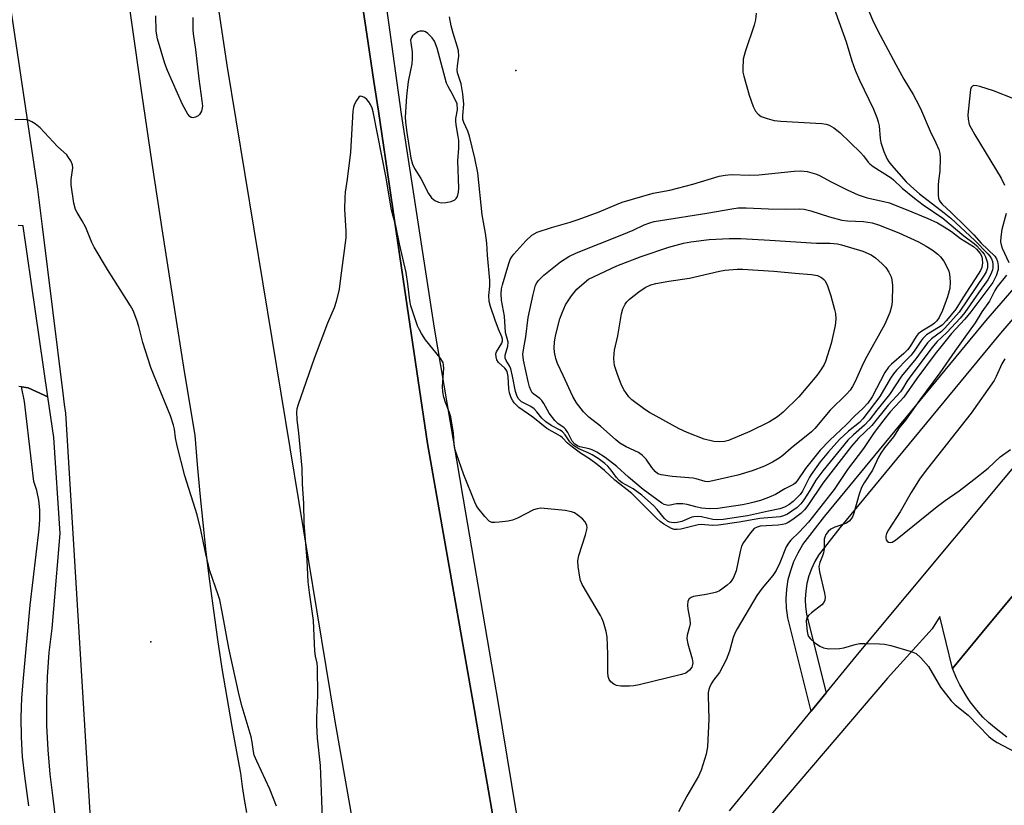
# Model space of a CAD drawing. Units: inches. Extents: x 1309762 to 1315762, y 517448 to 521449.
# Drawn here: x 1312314 to 1312577, y 518270 to 518479 of the extents above; entities that cross this region are included whole.
import ezdxf

# ---------------------------------------------------------------- set-up
doc = ezdxf.new("R2010")
doc.units = ezdxf.units.IN
doc.header["$MEASUREMENT"] = 0
for name, color, linetype in [('ELEV-Spot Elevation', 7, 'Continuous'), ('TRANS-Parking Lot', 4, 'Continuous'), ('TRANS-Road', 130, 'Continuous'), ('TRANS-Street Sidewalk', 7, 'Continuous'), ('Undefined', 1, 'Continuous')]:
    doc.layers.add(name, color=color, linetype=linetype)

msp = doc.modelspace()

# ---------------------------------------------------------------- linework, layer by layer
at = {"layer": 'ELEV-Spot Elevation'}
for p in [(1312446.43, 518465.75, 483.6), (1312349, 518313.4, 479.11)]:
    msp.add_point(p, dxfattribs=at)
at = {"layer": 'TRANS-Parking Lot'}
for points in [[(1312313.59, 518424.5, 0), (1312314.86, 518424.44, 0), (1312314.89, 518424.29, 0), (1312321.44, 518378.78, 0), (1312320.56, 518379.19, 0), (1312316.3, 518381.17, 0), (1312314.49, 518381.43, 0), (1312313.75, 518381.53, 0)], [(1312577.59, 518287.93, 0), (1312575.91, 518289.2, 0), (1312574.28, 518290.52, 0), (1312572.69, 518291.89, 0), (1312571.17, 518293.32, 0), (1312569.98, 518294.63, 0), (1312568.85, 518296.01, 0), (1312567.78, 518297.42, 0), (1312566.78, 518298.89, 0), (1312565.85, 518300.4, 0), (1312564.98, 518301.95, 0), (1312564.19, 518303.54, 0), (1312563.47, 518305.16, 0), (1312563.03, 518306.26, 0), (1312571, 518315.86, 0), (1312612.79, 518366.13, 0)]]:
    msp.add_polyline3d(points, dxfattribs=at)
at = {"layer": 'TRANS-Road'}
for points in [[(1312883.31, 518689.63), (1312866.96, 518668.51), (1312845.57, 518644.72), (1312839.65, 518636.15), (1312796.75, 518585.32), (1312782.54, 518571.53), (1312700.2, 518470.78), (1312638.35, 518396.72), (1312636.52, 518394.53), (1312612.79, 518366.13), (1312571, 518315.86), (1312563.03, 518306.26), (1312559.7, 518320.11), (1312557.63, 518316.87), (1312545.68, 518303.73), (1312502, 518252.53)], [(1312503.52, 518268.29), (1312525.32, 518294.9), (1312529.31, 518299.77), (1312538.14, 518310.55), (1312589.65, 518372.24)]]:
    msp.add_lwpolyline(points, dxfattribs=at)
for points in [[(1312403.94, 518259.87, 0), (1312398.24, 518292.21, 0), (1312369.42, 518467.21, 0), (1312340, 518663, 0), (1312326.75, 518734.41, 0), (1312311.4, 518804.44, 0)], [(1312368.5, 518721.62, 0), (1312375.83, 518681.35, 0), (1312380.78, 518648.05, 0), (1312383.77, 518627.97, 0), (1312385.37, 518617.2, 0), (1312392.06, 518572.16, 0), (1312395.95, 518546.44, 0), (1312399.56, 518522.57, 0), (1312401.77, 518507.9, 0), (1312403.73, 518494.99, 0), (1312406.68, 518475.47, 0), (1312408.59, 518462.81, 0), (1312409.76, 518454.91, 0), (1312416.4, 518410.11, 0), (1312422.9, 518366.3, 0), (1312435.31, 518295.58, 0), (1312436.77, 518287.26, 0), (1312438.81, 518275.65, 0), (1312441.86, 518258.23, 0)], [(1312341.49, 518126.15, 0), (1312326.29, 518374.4, 0), (1312326.01, 518376.65, 0), (1312325.63, 518379.69, 0), (1312320.1, 518424.21, 0), (1312318.87, 518434.09, 0), (1312309.6, 518496.33, 0)], [(1312341.22, 518497.38, 0), (1312343.83, 518478.61, 0), (1312346.51, 518459.85, 0), (1312349.27, 518441.1, 0), (1312352.12, 518422.36, 0), (1312355.04, 518403.64, 0), (1312358.04, 518384.92, 0), (1312360.74, 518368.54, 0), (1312361.37, 518360.72, 0), (1312362.08, 518352.91, 0), (1312362.87, 518345.11, 0), (1312363.74, 518337.31, 0), (1312364.69, 518329.53, 0), (1312365.72, 518321.75, 0), (1312366.83, 518313.98, 0), (1312368.02, 518306.23, 0), (1312369.29, 518298.49, 0), (1312370.63, 518290.76, 0), (1312372.06, 518283.05, 0), (1312372.98, 518278.31, 0), (1312373.43, 518274.83, 0), (1312373.96, 518271.36, 0), (1312374.57, 518267.9, 0)]]:
    msp.add_polyline3d(points, dxfattribs=at)
at = {"layer": 'TRANS-Street Sidewalk'}
for points in [[(1312408.65, 518505.42), (1312412.45, 518478.55), (1312415.88, 518454.18), (1312419.08, 518433.42), (1312424.69, 518397.01), (1312432.28, 518351.96), (1312439.99, 518307.26), (1312441.59, 518297.97), (1312451.5, 518237.5)], [(1312441.86, 518258.23), (1312438.81, 518275.65), (1312436.77, 518287.26), (1312435.31, 518295.58), (1312422.9, 518366.3), (1312416.4, 518410.11), (1312409.76, 518454.91), (1312408.59, 518462.81), (1312406.68, 518475.47), (1312403.73, 518494.99)], [(1312587.56, 518409.32), (1312575.83, 518395.71), (1312532.95, 518343.78), (1312527.3, 518336.5), (1312526.27, 518334.77), (1312525.38, 518332.9), (1312524.68, 518330.95), (1312524.17, 518328.95), (1312523.85, 518326.91), (1312523.73, 518324.84), (1312523.74, 518324.5), (1312523.81, 518322.77), (1312524.09, 518320.72), (1312524.61, 518318.51), (1312529.31, 518299.77), (1312525.32, 518294.9), (1312519.69, 518317.32), (1312519.11, 518319.8), (1312518.93, 518321.12), (1312518.85, 518321.73), (1312518.76, 518322.34), (1312518.66, 518324.89), (1312518.81, 518327.44), (1312519.21, 518329.97), (1312519.84, 518332.45), (1312520.71, 518334.85), (1312521.81, 518337.16), (1312523.12, 518339.35), (1312528.99, 518346.94), (1312571.97, 518398.97), (1312583.6, 518412.47)], [(1312316.49, 518269.63), (1312315.36, 518277.51), (1312314.81, 518282.72), (1312314.5, 518287.96), (1312314.44, 518293.2), (1312314.63, 518298.44), (1312315.06, 518303.67), (1312316.77, 518323.13), (1312319.22, 518343.45), (1312319.43, 518346.03), (1312319.39, 518348.62), (1312319.09, 518351.19), (1312318.55, 518353.72), (1312317.75, 518356.18), (1312315.3, 518377.49), (1312314.49, 518381.43), (1312316.3, 518381.17), (1312320.56, 518379.19), (1312321.44, 518378.78), (1312323, 518367.92), (1312324.76, 518342.29), (1312323.01, 518322.21), (1312322.56, 518316.95), (1312321.84, 518310.5), (1312321.38, 518304.02), (1312321.17, 518297.54), (1312321.21, 518291.04), (1312321.5, 518284.56), (1312322.04, 518278.09), (1312322.83, 518271.64), (1312327.1, 518236.52)]]:
    msp.add_lwpolyline(points, dxfattribs=at)
at = {"layer": 'Undefined'}
for points, elevation in [([(1312530.76, 518484.27), (1312534.62, 518473.43), (1312536.18, 518468.4), (1312537.08, 518465.92), (1312538.25, 518463.22), (1312541.97, 518455.45), (1312542.84, 518453.25), (1312543.19, 518452.11), (1312543.42, 518451.01), (1312543.72, 518447.64), (1312543.93, 518446.59), (1312544.74, 518444.19), (1312545.63, 518442.11), (1312546.07, 518441.41), (1312546.76, 518440.55), (1312550.68, 518436.12), (1312551.88, 518434.89), (1312554.25, 518432.85), (1312560.82, 518427.83), (1312562.56, 518426.39), (1312569.03, 518420.43), (1312572.49, 518416.87), (1312573.01, 518416.22), (1312573.41, 518415.54), (1312573.69, 518414.82), (1312573.83, 518414), (1312573.82, 518413.17), (1312573.73, 518412.63), (1312573.48, 518411.87), (1312573.03, 518410.9), (1312572.43, 518409.92), (1312570.02, 518406.45), (1312566.29, 518401.23), (1312565.06, 518399.76), (1312561.55, 518395.92), (1312558.89, 518393.37), (1312557.59, 518391.91), (1312551.62, 518383.98), (1312550.88, 518382.86), (1312549.7, 518380.84), (1312549.17, 518380.1), (1312545.9, 518376.55), (1312541.48, 518371.05), (1312537.91, 518367.71), (1312536.11, 518365.61), (1312528.42, 518355.74), (1312524.44, 518349.72), (1312523.56, 518348.58), (1312522.53, 518347.62), (1312520.39, 518346.02), (1312519.17, 518345.21), (1312518.44, 518344.89), (1312517.64, 518344.68), (1312516.53, 518344.51), (1312511.69, 518344.2), (1312510.88, 518343.99), (1312510.13, 518343.6), (1312509.52, 518343.01), (1312508.81, 518342.09), (1312507.29, 518339.89), (1312506.72, 518338.87), (1312506.32, 518337.48), (1312505.27, 518332.31), (1312504.54, 518330.53), (1312504.13, 518329.82), (1312503.67, 518329.24), (1312502.85, 518328.49), (1312501.5, 518327.47), (1312500.81, 518327.01), (1312500.06, 518326.64), (1312498.95, 518326.33), (1312497.24, 518325.98), (1312493.92, 518325.5), (1312493.25, 518325.24), (1312492.73, 518324.81), (1312492.4, 518324.22), (1312492.3, 518323.2), (1312492.42, 518322.1), (1312492.95, 518319.3), (1312493.02, 518318.19), (1312492.86, 518317.35), (1312492.23, 518315.17), (1312492.14, 518314.23), (1312492.42, 518312.83), (1312493.58, 518308.88), (1312493.72, 518307.76), (1312493.66, 518307.3), (1312493.42, 518306.65), (1312492.8, 518305.8), (1312491.81, 518305.05), (1312490.7, 518304.64), (1312479.42, 518301.95), (1312477.98, 518301.68), (1312476.82, 518301.59), (1312474.48, 518301.58), (1312473.36, 518301.72), (1312472.65, 518302.06), (1312471.86, 518302.75), (1312471.4, 518303.38), (1312471.13, 518304.16), (1312471.03, 518305.33), (1312471, 518310.1), (1312470.86, 518314.71), (1312470.6, 518316.11), (1312469.84, 518318.59), (1312469.43, 518319.66), (1312469.04, 518320.42), (1312464.22, 518328.7), (1312463.75, 518329.76), (1312463.52, 518330.6), (1312463.09, 518333.52), (1312463.03, 518334.97), (1312463.32, 518336.37), (1312465.1, 518341.94), (1312465.46, 518343.33), (1312465.51, 518343.88), (1312465.44, 518344.38), (1312465.27, 518344.85), (1312464.86, 518345.52), (1312464.28, 518346.17), (1312463.14, 518347.11), (1312462.16, 518347.76), (1312461.37, 518348.1), (1312459.64, 518348.39), (1312453.16, 518349.01), (1312452.12, 518348.9), (1312451.16, 518348.58), (1312446.94, 518346.41), (1312445.6, 518345.83), (1312444.44, 518345.58), (1312442.06, 518345.28), (1312440.88, 518345.19), (1312440.05, 518345.24), (1312439.35, 518345.59), (1312438.16, 518346.82), (1312436.31, 518349.11), (1312435.85, 518349.85), (1312435.48, 518350.64), (1312432.61, 518357.96), (1312430.63, 518363.5), (1312430.2, 518364.91), (1312430.03, 518365.98), (1312429.84, 518369.17), (1312429.08, 518373.41), (1312428.71, 518374.74), (1312427.65, 518377.26), (1312427.26, 518378.64), (1312426.98, 518380.04), (1312426.93, 518381.46), (1312427.25, 518386.34), (1312427.2, 518387.15), (1312427.03, 518387.91), (1312426.31, 518389.1), (1312422.32, 518393.97), (1312421.25, 518395.59), (1312420.71, 518396.6), (1312420.25, 518397.67), (1312418.45, 518402.98), (1312418.18, 518404.39), (1312417.62, 518408.9), (1312417.16, 518411.93), (1312415.37, 518419.53), (1312414.44, 518424.39), (1312413.69, 518426.95), (1312413.31, 518428.61), (1312412.72, 518431.69), (1312411.88, 518437.17), (1312408.41, 518454.78), (1312408.09, 518455.77), (1312407.66, 518456.72), (1312407.24, 518457.4), (1312406.7, 518458.04), (1312406.03, 518458.55), (1312405.34, 518458.88), (1312404.91, 518458.9), (1312404.54, 518458.68), (1312403.91, 518457.82), (1312403.37, 518456.77), (1312403.1, 518455.97), (1312402.93, 518454.94), (1312402.29, 518443.99), (1312401.43, 518436.76), (1312400.91, 518433.34), (1312400.79, 518431.9), (1312400.71, 518428.76), (1312401.09, 518422.89), (1312401.06, 518421.15), (1312399.7, 518410.41), (1312399.26, 518407.49), (1312398.47, 518404.16), (1312398, 518402.52), (1312396.21, 518398.37), (1312392.65, 518388.99), (1312388.35, 518376.65), (1312388.03, 518375.52), (1312387.91, 518374.66), (1312387.97, 518372.66), (1312388.42, 518369.07), (1312389.37, 518359.69), (1312389.41, 518355.56), (1312389.78, 518350.32), (1312389.87, 518345.08), (1312390.7, 518335.18), (1312390.96, 518329.37), (1312391.29, 518326.5), (1312392.35, 518319.07), (1312392.73, 518310.86), (1312392.93, 518309.55), (1312393.34, 518307.7), (1312393.47, 518306.63), (1312393.51, 518299.1), (1312393.26, 518293.16), (1312393.26, 518291.11), (1312393.44, 518287.65), (1312394.19, 518280.37), (1312394.62, 518271.12), (1312394.75, 518265.88)], 480), ([(1312539.96, 518483.3), (1312541.67, 518479.27), (1312543.01, 518476.52), (1312547.89, 518467.35), (1312550.08, 518463.44), (1312552.56, 518459.36), (1312553.37, 518457.9), (1312554.48, 518455.62), (1312557.06, 518449.64), (1312558.6, 518446.5), (1312559.35, 518444.72), (1312559.65, 518443.67), (1312559.74, 518442.5), (1312559.62, 518438.93), (1312559.27, 518436.38), (1312559.2, 518435.2), (1312559.21, 518432.56), (1312559.3, 518431.71), (1312559.46, 518431.19), (1312559.74, 518430.72), (1312560.31, 518430.09), (1312562.67, 518427.94), (1312566.67, 518424.01), (1312568.75, 518421.91), (1312570.69, 518419.7), (1312574.35, 518416.26), (1312574.81, 518415.59), (1312575.09, 518414.84), (1312575.25, 518413.75), (1312575.21, 518412.66), (1312574.68, 518411.03), (1312573.77, 518409.23), (1312567.97, 518401.4), (1312566.36, 518399.43), (1312562.77, 518395.6), (1312560.24, 518392.54), (1312558.44, 518390.24), (1312553.54, 518383.61), (1312550.01, 518378.61), (1312549.11, 518377.55), (1312546.41, 518374.76), (1312544.69, 518372.64), (1312542.14, 518369.21), (1312539.26, 518364.97), (1312535.02, 518359.33), (1312531.42, 518354.03), (1312529.53, 518351.5), (1312524.57, 518345.3), (1312522.14, 518342.67), (1312519.91, 518340.52), (1312519.22, 518339.68), (1312518.67, 518338.72), (1312516.97, 518334.45), (1312515.97, 518332.41), (1312515.04, 518331.09), (1312512.27, 518327.67), (1312510.81, 518325.7), (1312505.56, 518316.85), (1312505.04, 518315.87), (1312504.52, 518314.58), (1312503.51, 518310.87), (1312502.6, 518308.56), (1312500.86, 518305.19), (1312499.22, 518303.18), (1312498.75, 518302.48), (1312498.25, 518301.47), (1312497.96, 518300.69), (1312497.81, 518299.86), (1312497.78, 518298.98), (1312497.95, 518292.73), (1312497.62, 518285.34), (1312497.27, 518283.39), (1312495.94, 518279.17), (1312495.2, 518277.59), (1312492.15, 518272.22), (1312489.91, 518268.06)], 478), ([(1312360.25, 518479.92), (1312360.23, 518476.69), (1312360.32, 518475.55), (1312360.96, 518471.36), (1312361.88, 518463.56), (1312362.68, 518457.67), (1312362.78, 518456.23), (1312362.53, 518454.92), (1312362.05, 518454.03), (1312361.66, 518453.71), (1312360.97, 518453.37), (1312360.27, 518453.2), (1312359.83, 518453.25), (1312359.44, 518453.51), (1312358.94, 518454.15), (1312357.48, 518456.76), (1312353.51, 518465.79), (1312352.77, 518467.66), (1312350.77, 518474.25), (1312350.47, 518476.26), (1312350.32, 518480.39)], 482), ([(1312510.64, 518481.05), (1312510.42, 518479.31), (1312510.09, 518477.88), (1312507.69, 518470.8), (1312507.17, 518468.8), (1312507.04, 518466.24), (1312507.11, 518465.38), (1312507.35, 518464.25), (1312508.77, 518459.2), (1312509.86, 518456.21), (1312510.49, 518454.97), (1312511.15, 518454.18), (1312511.97, 518453.55), (1312513.53, 518452.96), (1312515.43, 518452.45), (1312517.19, 518452.26), (1312528.17, 518451.69), (1312529.3, 518451.46), (1312530.13, 518451.19), (1312531.38, 518450.5), (1312532.97, 518449.25), (1312538.48, 518443.87), (1312539.27, 518443.01), (1312540.49, 518441.37), (1312541.01, 518440.85), (1312541.9, 518440.21), (1312546.64, 518437.17), (1312547.26, 518436.66), (1312549.57, 518434.4), (1312552.94, 518431.69), (1312555.25, 518429.93), (1312560.42, 518426.4), (1312566.09, 518421.67), (1312568.81, 518419.62), (1312569.53, 518418.98), (1312570.98, 518417.45), (1312571.46, 518416.82), (1312571.85, 518416.12), (1312572.34, 518414.52), (1312572.4, 518413.68), (1312572.34, 518413.12), (1312571.99, 518412.1), (1312571.48, 518411.19), (1312564.85, 518401.34), (1312561.02, 518397.01), (1312560.07, 518396.17), (1312557.42, 518394.21), (1312556.34, 518393.11), (1312553.25, 518388.9), (1312549.42, 518384.23), (1312546.25, 518379.39), (1312542.84, 518375.2), (1312540.76, 518372.48), (1312539.52, 518371.15), (1312536.57, 518368.62), (1312535.1, 518367.17), (1312528.4, 518359.03), (1312526.59, 518356.53), (1312524.95, 518353.72), (1312523.38, 518351.26), (1312522.51, 518350.18), (1312521.53, 518349.24), (1312520.19, 518348.23), (1312519.03, 518347.46), (1312517.95, 518346.96), (1312517, 518346.72), (1312511.64, 518346.3), (1312506.11, 518345.3), (1312500.57, 518344.5), (1312498.93, 518344.44), (1312495.94, 518344.66), (1312495.1, 518344.62), (1312490.49, 518343.44), (1312489.51, 518343.32), (1312488.77, 518343.38), (1312487.98, 518343.64), (1312487.21, 518344.03), (1312485.94, 518344.8), (1312485.01, 518345.47), (1312484.03, 518346.36), (1312477.46, 518352.98), (1312472.86, 518356.47), (1312470.17, 518359.06), (1312468.18, 518360.67), (1312466.13, 518362.2), (1312463.75, 518363.7), (1312461.58, 518365.29), (1312460.3, 518366.39), (1312458.92, 518367.84), (1312458.43, 518368.26), (1312454.7, 518370.33), (1312451, 518373.3), (1312447.31, 518375.88), (1312446.06, 518377.15), (1312445.57, 518377.83), (1312445.22, 518378.5), (1312444.79, 518379.79), (1312444.56, 518380.85), (1312444.42, 518384.12), (1312444.14, 518385.48), (1312443.91, 518385.91), (1312443.54, 518386.34), (1312441.82, 518387.9), (1312441.41, 518388.62), (1312441.2, 518389.42), (1312441.16, 518390.23), (1312441.29, 518390.73), (1312442.77, 518393.07), (1312442.93, 518393.67), (1312442.93, 518394.08), (1312442.74, 518394.73), (1312441.81, 518396.83), (1312440.91, 518399.22), (1312439.68, 518402.8), (1312439.32, 518404.19), (1312439.24, 518405.74), (1312439.49, 518408.3), (1312439.53, 518409.79), (1312438.89, 518416.55), (1312438.75, 518419.74), (1312438.36, 518422.38), (1312437.45, 518427.3), (1312436.28, 518438.51), (1312435.48, 518442.43), (1312434.07, 518448.28), (1312433.61, 518449.59), (1312432.57, 518451.93), (1312432.35, 518452.72), (1312432.3, 518453.79), (1312432.56, 518456.82), (1312432.36, 518459.6), (1312431.86, 518462.2), (1312430.91, 518465.12), (1312430.78, 518465.93), (1312430.85, 518467.03), (1312431.23, 518469.58), (1312431.15, 518471), (1312430.91, 518472), (1312429.73, 518475.76), (1312429.23, 518477.73), (1312428.79, 518480.06)], 482), ([(1312579.45, 518458.24), (1312574, 518460.34), (1312570.33, 518461.53), (1312569.5, 518461.73), (1312568.74, 518461.75), (1312568.34, 518461.57), (1312568.05, 518461.22), (1312567.88, 518460.74), (1312567.72, 518459.91), (1312567.13, 518454), (1312567.18, 518452.83), (1312567.52, 518451.4), (1312567.99, 518450.39), (1312568.96, 518448.67), (1312576.02, 518437.05), (1312576.89, 518435.2)], 476), ([(1312382.59, 518269.53), (1312380.81, 518274.06), (1312377.28, 518281.55), (1312376.64, 518283.12), (1312376.4, 518284.12), (1312376.12, 518286.64), (1312375.81, 518288.04), (1312373.38, 518296.06), (1312372.64, 518299.14), (1312369.88, 518311.72), (1312368.09, 518321.4), (1312367.41, 518324.6), (1312367.03, 518325.91), (1312364.79, 518332.32), (1312363.62, 518337.2), (1312362.37, 518343.3), (1312361.37, 518347.29), (1312358.07, 518357.64), (1312356.08, 518365.65), (1312355.63, 518367.84), (1312355.35, 518370.1), (1312355.09, 518371.22), (1312354.26, 518373.69), (1312351.22, 518381.02), (1312349.02, 518386.58), (1312346.91, 518393.23), (1312345.83, 518397.53), (1312345.28, 518399.23), (1312344.29, 518401.74), (1312343.62, 518403.04), (1312337.48, 518412.7), (1312333.91, 518418.67), (1312333.28, 518419.95), (1312331.69, 518423.88), (1312330.72, 518425.68), (1312329.32, 518427.93), (1312328.92, 518428.71), (1312328.51, 518430.38), (1312327.8, 518435.25), (1312327.79, 518436.69), (1312328.21, 518439.85), (1312328.11, 518440.66), (1312327.68, 518441.66), (1312327.09, 518442.61), (1312326.58, 518443.27), (1312324.08, 518445.55), (1312319.49, 518450.47), (1312318.18, 518451.52), (1312317.25, 518452.1), (1312316.52, 518452.45), (1312315.99, 518452.6), (1312315.11, 518452.69), (1312312.76, 518452.61)], 480), ([(1312577.39, 518427.64), (1312576.24, 518423.4), (1312575.96, 518421.45), (1312575.88, 518420.06), (1312575.99, 518419.24), (1312576.27, 518418.43), (1312578.08, 518414.54)], 476), ([(1312577.45, 518411.15), (1312574.92, 518407.96), (1312574.38, 518407.06), (1312572.93, 518404.22), (1312570.89, 518401.41), (1312569.06, 518398.51), (1312566.36, 518394.65), (1312563.67, 518390.93), (1312559.63, 518385.1), (1312554.28, 518377.97), (1312550.49, 518372.54), (1312548.84, 518370.43), (1312547.25, 518368.03), (1312544.91, 518365.14), (1312543.88, 518363.69), (1312543.32, 518362.66), (1312541.71, 518359.19), (1312539.5, 518355.83), (1312538.79, 518354.58), (1312538.14, 518352.73), (1312536.71, 518347.68), (1312536.4, 518346.89), (1312535.96, 518346.16), (1312535.42, 518345.53), (1312534.72, 518345.05), (1312531.66, 518343.95), (1312530.6, 518343.45), (1312529.81, 518342.79), (1312529.2, 518341.98), (1312528.92, 518341.31), (1312528.82, 518340.76), (1312528.75, 518338.18), (1312528.61, 518337.08), (1312528.37, 518336.32), (1312527.6, 518334.52), (1312527.38, 518333.47), (1312527.56, 518332.07), (1312528.91, 518326.39), (1312529.02, 518325.29), (1312528.97, 518324.5), (1312528.72, 518323.92), (1312528.13, 518323.26), (1312525.4, 518321.14), (1312524.56, 518320.4), (1312524.11, 518319.77), (1312523.96, 518319), (1312524.02, 518317.86), (1312524.24, 518316.12), (1312524.42, 518315.29), (1312524.64, 518314.79), (1312525.15, 518314.16), (1312526.23, 518313.25), (1312527.62, 518312.25), (1312528.6, 518311.74), (1312529.99, 518311.54), (1312532.89, 518311.58), (1312534.04, 518311.77), (1312537.1, 518312.67), (1312538.22, 518312.91), (1312539.69, 518312.98), (1312543.54, 518312.89), (1312544.91, 518312.74), (1312546.54, 518312.37), (1312551.98, 518310.8), (1312553.31, 518310.24), (1312554.57, 518309.15), (1312556.63, 518306.81), (1312559.87, 518301.32), (1312562.72, 518297.62), (1312563.77, 518296.61), (1312567.2, 518293.79), (1312572.74, 518288.13), (1312573.73, 518287.33), (1312574.95, 518286.57), (1312581.53, 518283.09)], 476), ([(1312577, 518388.87), (1312576.23, 518387.53), (1312574.72, 518384.2), (1312574.12, 518383.1), (1312568.05, 518374.35), (1312556.33, 518359.6), (1312554.39, 518357), (1312552.03, 518353.21), (1312549.08, 518348.02), (1312545.97, 518343.27), (1312545.46, 518342.29), (1312545.24, 518341.56), (1312545.23, 518341.1), (1312545.36, 518340.63), (1312545.6, 518340.23), (1312545.94, 518339.97), (1312546.39, 518339.91), (1312546.89, 518340.01), (1312547.84, 518340.54), (1312558.93, 518349.46), (1312561.05, 518351.06), (1312564.79, 518353.68), (1312568.72, 518356.67), (1312572.56, 518359.75), (1312575.78, 518362.73), (1312578.52, 518364.72)], 474)]:
    msp.add_lwpolyline(points, dxfattribs=dict(at, elevation=elevation))
for points, elevation in [([(1312421.32, 518476.32), (1312420.81, 518476.26), (1312420.29, 518476.06), (1312419.32, 518475.41), (1312418.9, 518475.01), (1312418.58, 518474.57), (1312418.37, 518473.89), (1312418.4, 518473.18), (1312418.81, 518470.74), (1312418.83, 518468.99), (1312418.68, 518467.53), (1312417.75, 518462.89), (1312417.26, 518458.97), (1312416.9, 518453.35), (1312416.97, 518452.01), (1312417.33, 518449.22), (1312418.45, 518442.44), (1312418.89, 518440.81), (1312419.41, 518439.63), (1312421.15, 518437.02), (1312423.16, 518433.01), (1312423.96, 518431.8), (1312424.84, 518431.13), (1312425.85, 518430.66), (1312426.65, 518430.49), (1312427.79, 518430.58), (1312429.21, 518430.87), (1312430.22, 518431.3), (1312430.55, 518431.62), (1312430.92, 518432.22), (1312431.19, 518433.31), (1312431.24, 518434.41), (1312431.01, 518441.71), (1312431.22, 518445.08), (1312431.24, 518447.09), (1312431.11, 518448.21), (1312430.5, 518451.25), (1312430.41, 518452.23), (1312430.47, 518452.99), (1312430.85, 518455.29), (1312430.79, 518456.9), (1312429.65, 518459.34), (1312428.4, 518461.51), (1312427.97, 518462.43), (1312425.45, 518471.72), (1312424.75, 518473.57), (1312424.15, 518474.5), (1312422.98, 518475.68), (1312422.31, 518476.11), (1312421.82, 518476.27)], 480), ([(1312500.26, 518345.94), (1312499.08, 518346.05), (1312496, 518346.76), (1312494.84, 518346.84), (1312493.97, 518346.76), (1312493.41, 518346.62), (1312490.75, 518345.51), (1312489.58, 518345.18), (1312488.82, 518345.11), (1312488, 518345.18), (1312487.48, 518345.33), (1312486.99, 518345.59), (1312486.14, 518346.3), (1312484.19, 518348.67), (1312483.18, 518349.74), (1312480.07, 518352.49), (1312477.75, 518354.17), (1312474.86, 518355.82), (1312474.01, 518356.44), (1312473.31, 518357.2), (1312471.96, 518359.21), (1312471.04, 518360.2), (1312470.22, 518360.94), (1312468.41, 518362.3), (1312466.88, 518363.24), (1312465.82, 518363.79), (1312463.33, 518364.83), (1312461.85, 518365.73), (1312460.87, 518366.69), (1312459.65, 518368.56), (1312458.95, 518369.37), (1312458.32, 518369.81), (1312455.9, 518371.11), (1312454.47, 518372.06), (1312453.44, 518373.02), (1312452.11, 518374.75), (1312451.34, 518375.52), (1312450.44, 518376.16), (1312448, 518377.44), (1312447.59, 518377.76), (1312447.12, 518378.33), (1312446.74, 518379.07), (1312446.37, 518380.14), (1312445.6, 518384.22), (1312445.11, 518386.19), (1312444.8, 518386.99), (1312443.86, 518388.39), (1312443.58, 518389.08), (1312443.6, 518389.82), (1312444.31, 518392.24), (1312444.39, 518393.36), (1312443.75, 518395.86), (1312443.47, 518400.22), (1312442.65, 518404.49), (1312442.57, 518406.17), (1312442.68, 518407.54), (1312442.89, 518408.62), (1312443.66, 518411.05), (1312444.57, 518414.34), (1312444.95, 518415.36), (1312445.37, 518416.09), (1312445.9, 518416.77), (1312449.16, 518420.39), (1312450.78, 518421.9), (1312452.15, 518422.66), (1312455.96, 518423.95), (1312460.99, 518425.32), (1312463.41, 518426.1), (1312468.7, 518428.07), (1312473.3, 518430.07), (1312474.87, 518430.65), (1312483.13, 518433.05), (1312487.59, 518433.91), (1312493.7, 518435.44), (1312500.71, 518437.6), (1312502.34, 518437.88), (1312504, 518438.03), (1312508.76, 518437.88), (1312511.34, 518437.93), (1312520.8, 518438.9), (1312522.53, 518439.01), (1312524.2, 518438.81), (1312526.74, 518438.14), (1312527.71, 518437.71), (1312530.47, 518436.19), (1312534.94, 518433.96), (1312537.82, 518432.63), (1312540.23, 518431.8), (1312544.7, 518430.88), (1312546.24, 518430.47), (1312552.21, 518428.13), (1312556.26, 518426.43), (1312559.08, 518425.13), (1312560.85, 518424.1), (1312562.79, 518422.8), (1312565.14, 518420.93), (1312568.65, 518418.84), (1312569.46, 518418.1), (1312570.47, 518416.99), (1312570.85, 518416.19), (1312570.98, 518415.36), (1312571.01, 518414.5), (1312570.83, 518413.2), (1312570.49, 518412.45), (1312569.91, 518411.46), (1312565.77, 518405.12), (1312563.93, 518402.12), (1312561.46, 518399.13), (1312560.24, 518397.87), (1312559.31, 518397.19), (1312556.12, 518395.24), (1312555.08, 518394.32), (1312554.55, 518393.62), (1312552.96, 518391.15), (1312551.98, 518389.88), (1312551.05, 518388.83), (1312548.1, 518385.88), (1312547.25, 518384.86), (1312546.5, 518383.7), (1312543.67, 518378.79), (1312539.14, 518372.89), (1312538.2, 518371.91), (1312535.28, 518369.56), (1312532.89, 518367.32), (1312529.96, 518364.08), (1312527.68, 518361.36), (1312525.27, 518358.03), (1312524.83, 518357.28), (1312522.96, 518353.58), (1312522.37, 518352.71), (1312521.59, 518351.84), (1312520.52, 518350.82), (1312519.36, 518349.96), (1312518.18, 518349.31), (1312516.95, 518348.84), (1312513.91, 518348.28), (1312508.28, 518347.02), (1312501.8, 518346.06)], 484), ([(1312518.33, 518428.81), (1312522.07, 518428.91), (1312523.48, 518428.81), (1312525.26, 518428.37), (1312530.23, 518426.76), (1312533.5, 518425.9), (1312534.99, 518425.7), (1312539.32, 518425.55), (1312541.63, 518425.16), (1312543.28, 518424.59), (1312548.72, 518422.46), (1312553.94, 518420.07), (1312556.02, 518418.96), (1312557.63, 518417.99), (1312559.13, 518416.83), (1312559.87, 518416.04), (1312560.72, 518414.97), (1312561.75, 518413.06), (1312562.04, 518412.3), (1312562.23, 518411.44), (1312562.46, 518409.4), (1312562.29, 518407.62), (1312561.72, 518405.43), (1312560.35, 518401.74), (1312559.49, 518399.88), (1312558.9, 518398.98), (1312558.27, 518398.39), (1312557.56, 518397.88), (1312554.81, 518396.24), (1312553.89, 518395.57), (1312553.3, 518394.84), (1312551.65, 518392.1), (1312551.06, 518391.28), (1312550.04, 518390.28), (1312546.74, 518387.48), (1312545.93, 518386.67), (1312545.02, 518385.27), (1312541.57, 518378.78), (1312540.42, 518377.09), (1312539.1, 518375.62), (1312536.98, 518373.66), (1312534.77, 518371.39), (1312530.17, 518367.05), (1312527.72, 518364.51), (1312523.79, 518359.65), (1312521.57, 518356.31), (1312521.01, 518355.67), (1312520.61, 518355.35), (1312518.28, 518354.22), (1312515.8, 518352.7), (1312513.95, 518351.9), (1312511.78, 518351.11), (1312510.08, 518350.61), (1312508.65, 518350.25), (1312506.99, 518349.96), (1312500.41, 518348.99), (1312498.18, 518348.86), (1312497.1, 518348.92), (1312496.03, 518349.08), (1312494.51, 518349.4), (1312492.22, 518350.02), (1312491.06, 518350.2), (1312489.33, 518350.22), (1312487.26, 518349.79), (1312486.77, 518349.8), (1312486.08, 518349.98), (1312485.43, 518350.33), (1312480.43, 518354), (1312476.54, 518357.3), (1312473.46, 518360.12), (1312470.36, 518362.54), (1312468.11, 518363.95), (1312466.81, 518364.63), (1312466.01, 518364.89), (1312463.54, 518365.4), (1312462.89, 518365.65), (1312462.19, 518366.09), (1312461.55, 518366.89), (1312460.35, 518369.18), (1312459.74, 518370.12), (1312459.35, 518370.49), (1312457.7, 518371.62), (1312456.91, 518372.38), (1312455.35, 518374.38), (1312453.96, 518376.92), (1312453.4, 518377.74), (1312452.84, 518378.28), (1312451.23, 518379.45), (1312450.84, 518379.84), (1312450.54, 518380.31), (1312450.1, 518381.37), (1312449.74, 518382.82), (1312448.52, 518388.49), (1312448.4, 518389.33), (1312448.38, 518390.16), (1312448.56, 518391.82), (1312449.11, 518394.75), (1312449.79, 518399.87), (1312451.11, 518406.04), (1312451.76, 518408.49), (1312452.1, 518409.19), (1312452.56, 518409.81), (1312453.98, 518411.15), (1312458.36, 518414.77), (1312460.58, 518416.19), (1312462.65, 518417.14), (1312474.8, 518421.96), (1312477.77, 518423.21), (1312480.73, 518424.61), (1312482.27, 518425.18), (1312483.37, 518425.47), (1312485.12, 518425.79), (1312497.45, 518427.73), (1312504.12, 518428.91), (1312505.79, 518429.13), (1312508, 518429.18), (1312513.95, 518428.86)], 486), ([(1312526.75, 518419.69), (1312530.37, 518419.76), (1312532.35, 518419.53), (1312533.45, 518419.29), (1312539.11, 518417.58), (1312541.31, 518416.58), (1312542.49, 518415.81), (1312544.23, 518414.24), (1312545.25, 518413.2), (1312546.05, 518412.03), (1312546.66, 518410.76), (1312546.87, 518409.93), (1312546.98, 518408.47), (1312546.9, 518404.12), (1312546.77, 518402.8), (1312546.32, 518401.24), (1312544.99, 518398.1), (1312539.77, 518388.7), (1312538.86, 518386.85), (1312537.04, 518382.79), (1312536.33, 518381.49), (1312535.68, 518380.5), (1312534.76, 518379.46), (1312530.35, 518375.21), (1312526.29, 518370.31), (1312525.41, 518369.38), (1312519.98, 518365.06), (1312517.71, 518363.05), (1312516.79, 518362.35), (1312515, 518361.33), (1312512.89, 518360.27), (1312509.55, 518359.02), (1312505.72, 518357.86), (1312498.24, 518356.14), (1312497.54, 518356.1), (1312497.03, 518356.16), (1312494.65, 518356.85), (1312493.79, 518357.01), (1312488.17, 518357.46), (1312485.26, 518357.9), (1312484.4, 518358.24), (1312483.67, 518358.82), (1312482.78, 518359.92), (1312481.27, 518362.12), (1312480.31, 518363.12), (1312479.19, 518363.87), (1312475.92, 518365.39), (1312474.25, 518366.42), (1312473.15, 518367.29), (1312469.04, 518370.91), (1312465.93, 518373.33), (1312465.3, 518373.9), (1312464.5, 518374.78), (1312462.67, 518377.12), (1312461.72, 518378.83), (1312459.06, 518384.39), (1312457.63, 518387.6), (1312457.19, 518388.96), (1312456.79, 518390.62), (1312456.7, 518391.79), (1312456.77, 518393.28), (1312457.09, 518394.99), (1312458.25, 518399.51), (1312458.82, 518401.16), (1312459.77, 518403.27), (1312461.36, 518405.66), (1312462.76, 518407.47), (1312464.06, 518408.65), (1312465.91, 518410.09), (1312467.16, 518410.79), (1312473.45, 518413.71), (1312479.96, 518416.21), (1312487.33, 518418.64), (1312491.22, 518419.7), (1312493.22, 518420.1), (1312498.05, 518420.72), (1312503.43, 518420.93), (1312506.51, 518420.94), (1312514.28, 518420.56)], 488), ([(1312500.73, 518366.69), (1312499.3, 518366.85), (1312496.75, 518367.47), (1312492.2, 518369.25), (1312490.09, 518370.22), (1312482.12, 518374.58), (1312480.87, 518375.34), (1312477.46, 518377.94), (1312476.67, 518378.77), (1312475.79, 518379.92), (1312475.33, 518380.64), (1312474.6, 518382.1), (1312473.58, 518384.71), (1312472.81, 518387.12), (1312472.65, 518388.85), (1312472.68, 518390.31), (1312472.78, 518391.17), (1312473.68, 518394.99), (1312474.67, 518400.85), (1312475.07, 518402.23), (1312475.65, 518403.5), (1312476.06, 518404.06), (1312476.82, 518404.82), (1312479.28, 518406.75), (1312480.95, 518407.92), (1312482.48, 518408.63), (1312483.86, 518408.99), (1312487.29, 518409.59), (1312492.8, 518410.4), (1312500.8, 518412.3), (1312502.24, 518412.57), (1312505.53, 518412.83), (1312506.99, 518412.83), (1312515.37, 518412.24), (1312521.06, 518411.71), (1312525.37, 518411.41), (1312527.04, 518411.09), (1312528.07, 518410.61), (1312528.73, 518410.08), (1312529.08, 518409.66), (1312529.66, 518408.38), (1312530.56, 518405.65), (1312531.57, 518402.07), (1312531.79, 518400.95), (1312531.9, 518399.48), (1312531.72, 518397.75), (1312530.66, 518392.94), (1312529.1, 518388.15), (1312528.76, 518387.36), (1312528.1, 518386.18), (1312526.81, 518384.42), (1312522.05, 518378.7), (1312517.87, 518374.65), (1312516.36, 518373.43), (1312514.21, 518372.11), (1312508.91, 518369.45), (1312503.25, 518367.09), (1312502.14, 518366.81)], 490)]:
    msp.add_lwpolyline(points, close=True, dxfattribs=dict(at, elevation=elevation))

doc.saveas('drawing.dxf')
